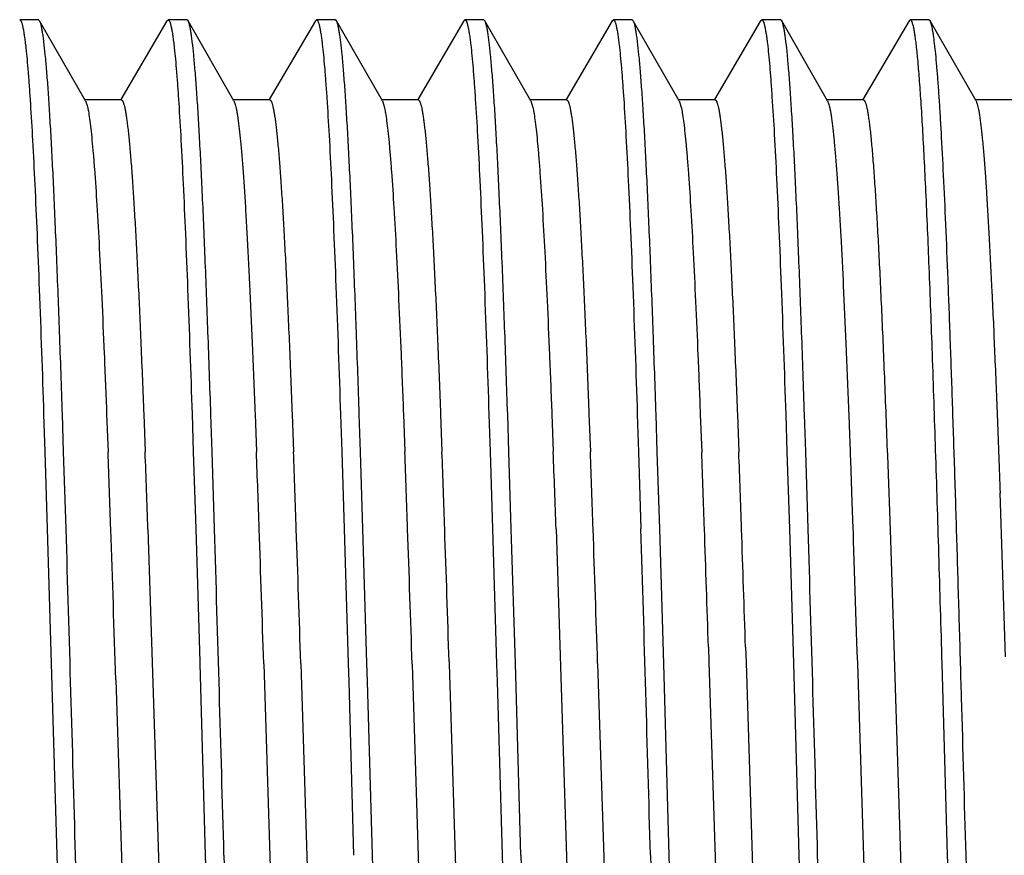
# Model space of a CAD drawing. Units: inches. Extents: x 0 to 11, y 0 to 8.5.
# Drawn here: x 2.8 to 3.1, y 3.9 to 4.2 of the extents above; entities that cross this region are included whole.
import ezdxf

# ---------------------------------------------------------------- set-up
doc = ezdxf.new("R2010")
doc.units = ezdxf.units.IN
doc.header["$LTSCALE"] = 0.605
doc.header["$MEASUREMENT"] = 0
doc.layers.add('ALL_ASSEMBLY_MEMBERS', color=7, linetype='CONTINUOUS')

msp = doc.modelspace()

# ---------------------------------------------------------------- linework, layer by layer
at = {"layer": 'ALL_ASSEMBLY_MEMBERS', "color": 7, "linetype": 'CONTINUOUS'}
for p, q in [((2.82262, 4.1515), (2.8163, 4.1515)), ((2.82301, 4.15115), (2.82262, 4.1515)), ((2.83848, 4.12412), (2.82301, 4.15115)), ((2.86591, 4.15117), (2.85039, 4.12459)), ((2.86591, 4.15117), (2.8663, 4.1515)), ((2.87262, 4.1515), (2.8663, 4.1515)), ((2.87301, 4.15115), (2.87262, 4.1515)), ((2.88848, 4.12412), (2.87301, 4.15115)), ((2.91591, 4.15117), (2.90039, 4.12459)), ((2.91591, 4.15117), (2.9163, 4.1515)), ((2.92262, 4.1515), (2.9163, 4.1515)), ((2.92301, 4.15115), (2.92262, 4.1515)), ((2.93848, 4.12412), (2.92301, 4.15115)), ((2.96591, 4.15117), (2.95039, 4.12459)), ((2.96591, 4.15117), (2.9663, 4.1515)), ((2.97262, 4.1515), (2.9663, 4.1515)), ((2.97301, 4.15115), (2.97262, 4.1515)), ((2.98848, 4.12412), (2.97301, 4.15115)), ((3.01591, 4.15117), (3.00039, 4.12459)), ((3.01591, 4.15117), (3.0163, 4.1515)), ((3.02262, 4.1515), (3.0163, 4.1515)), ((3.02301, 4.15115), (3.02262, 4.1515)), ((3.03848, 4.12412), (3.02301, 4.15115)), ((3.06591, 4.15117), (3.05039, 4.12459)), ((3.06591, 4.15117), (3.0663, 4.1515)), ((3.07262, 4.1515), (3.0663, 4.1515)), ((3.07301, 4.15115), (3.07262, 4.1515)), ((3.08848, 4.12412), (3.07301, 4.15115)), ((3.11591, 4.15117), (3.10039, 4.12459)), ((3.11591, 4.15117), (3.1163, 4.1515)), ((3.12262, 4.1515), (3.1163, 4.1515)), ((3.12301, 4.15115), (3.12262, 4.1515)), ((3.13848, 4.12412), (3.12301, 4.15115)), ((2.85055, 4.1245), (2.83805, 4.1245)), ((2.83848, 4.12412), (2.83901, 4.12263)), ((2.90055, 4.1245), (2.88805, 4.1245)), ((2.95055, 4.1245), (2.93805, 4.1245)), ((2.93848, 4.12412), (2.93912, 4.1222)), ((3.00055, 4.1245), (2.98805, 4.1245)), ((2.98848, 4.12412), (2.98917, 4.12196)), ((3.05055, 4.1245), (3.03805, 4.1245)), ((3.03848, 4.12412), (3.03923, 4.12171)), ((3.10055, 4.1245), (3.08805, 4.1245)), ((3.15055, 4.1245), (3.13805, 4.1245)), ((2.82437, 4.01856), (2.82479, 4.00589)), ((2.83111, 4.0059), (2.8307, 4.01856)), ((2.84559, 4.01858), (2.84606, 4.00593)), ((2.85809, 4.01858), (2.85856, 4.00593)), ((2.87437, 4.01856), (2.87479, 4.0059)), ((2.88111, 4.00588), (2.8807, 4.01853)), ((2.89559, 4.01858), (2.89606, 4.00592)), ((2.90809, 4.01858), (2.90856, 4.00592)), ((2.92437, 4.01853), (2.92479, 4.00588)), ((2.93111, 4.00588), (2.9307, 4.01852)), ((2.94559, 4.01857), (2.94606, 4.0059)), ((2.95809, 4.01857), (2.95856, 4.0059)), ((2.97437, 4.01852), (2.97479, 4.00588)), ((2.98111, 4.00589), (2.9807, 4.01852)), ((2.99559, 4.01856), (2.99607, 4.00588)), ((3.00809, 4.01856), (3.00857, 4.00588)), ((3.02437, 4.01852), (3.02479, 4.00589)), ((3.03111, 4.00589), (3.0307, 4.01852)), ((3.04559, 4.01854), (3.04607, 4.00585)), ((3.05809, 4.01854), (3.05857, 4.00585)), ((3.07438, 4.01852), (3.07479, 4.00589)), ((3.08111, 4.00589), (3.0807, 4.0185)), ((3.09554, 4.01989), (3.09559, 4.0186)), ((3.09559, 4.0186), (3.09573, 4.01493)), ((3.09573, 4.01493), (3.09606, 4.00597)), ((2.82479, 4.00589), (2.8256, 3.97994)), ((2.83193, 3.97994), (2.83111, 4.0059)), ((2.87479, 4.0059), (2.8756, 3.97994)), ((2.88193, 3.97996), (2.88111, 4.00588)), ((2.92479, 4.00588), (2.9256, 3.97996)), ((2.93193, 3.97996), (2.93111, 4.00588)), ((2.97479, 4.00588), (2.9756, 3.97996)), ((2.98193, 3.97996), (2.98111, 4.00589)), ((3.02479, 4.00589), (3.0256, 3.97996)), ((3.03193, 3.97996), (3.03111, 4.00589)), ((3.07479, 4.00589), (3.0756, 3.97996)), ((3.08193, 3.97996), (3.08111, 4.00589)), ((3.09606, 4.00597), (3.09611, 4.00482)), ((3.09611, 4.00482), (3.09617, 4.00309)), ((3.10861, 4.00482), (3.10907, 3.99204)), ((3.09617, 4.00309), (3.09667, 3.98906)), ((3.10907, 3.99204), (3.10917, 3.98906)), ((3.09667, 3.98906), (3.09699, 3.9801)), ((3.10917, 3.98906), (3.10962, 3.9763)), ((2.8256, 3.97994), (2.82695, 3.93461)), ((2.85949, 3.97991), (2.86509, 3.80534)), ((2.8756, 3.97994), (2.87694, 3.93518)), ((2.9256, 3.97996), (2.92696, 3.93458)), ((2.93327, 3.93476), (2.93193, 3.97996)), ((2.9756, 3.97996), (2.97696, 3.93443)), ((2.98328, 3.93461), (2.98193, 3.97996)), ((2.99699, 3.97996), (3.00259, 3.80531)), ((3.03328, 3.93446), (3.03193, 3.97996)), ((3.0756, 3.97996), (3.07695, 3.93467)), ((3.09699, 3.9801), (3.09704, 3.9787)), ((3.09704, 3.9787), (3.09713, 3.97586)), ((3.09713, 3.97586), (3.09724, 3.97269)), ((3.10962, 3.9763), (3.10974, 3.97269)), ((3.09724, 3.97269), (3.09838, 3.93847)), ((3.10974, 3.97269), (3.11509, 3.80538)), ((3.04833, 3.94012), (3.04849, 3.93507)), ((3.06083, 3.94012), (3.061, 3.93491)), ((3.09838, 3.93847), (3.0985, 3.93477)), ((2.82695, 3.93461), (2.8288, 3.87)), ((2.87694, 3.93518), (2.87696, 3.93447)), ((2.87696, 3.93447), (2.8788, 3.87)), ((2.89851, 3.93455), (2.9041, 3.76002)), ((2.911, 3.93467), (2.91509, 3.80545)), ((2.92696, 3.93458), (2.92713, 3.92859)), ((2.93345, 3.92854), (2.93327, 3.93476)), ((2.94851, 3.93439), (2.9526, 3.80502)), ((2.96098, 3.93525), (2.96101, 3.9345)), ((2.96101, 3.9345), (2.96511, 3.80486)), ((2.97696, 3.93443), (2.97713, 3.92854)), ((2.98512, 3.87), (2.98328, 3.93461)), ((3.011, 3.93462), (3.0166, 3.76004)), ((3.03512, 3.87), (3.03328, 3.93446)), ((3.04849, 3.93507), (3.05259, 3.80543)), ((3.061, 3.93491), (3.06509, 3.80555)), ((3.07695, 3.93467), (3.0788, 3.87)), ((3.0985, 3.93477), (3.10397, 3.7639)), ((3.12696, 3.93452), (3.1288, 3.87)), ((2.84868, 3.92915), (2.8526, 3.80523)), ((2.92713, 3.92859), (2.9288, 3.87)), ((2.93512, 3.87), (2.93345, 3.92854)), ((2.97713, 3.92854), (2.9788, 3.87)), ((2.83679, 3.81149), (2.83512, 3.87)), ((2.93697, 3.80528), (2.93512, 3.87)), ((2.9788, 3.87), (2.98064, 3.80549)), ((3.0288, 3.87), (3.03064, 3.80534)), ((3.03696, 3.80552), (3.03512, 3.87)), ((3.13697, 3.80522), (3.13512, 3.87))]:
    msp.add_line(p, q, dxfattribs=at)
for centre, radius, start, end in [((-8.06123, 3.60299), 10.91473, 1.979016, 2.115653), ((-8.04873, 3.60299), 10.91473, 1.979016, 2.115653), ((-8.01308, 3.60291), 10.91658, 1.979149, 2.115671), ((-8.00058, 3.60291), 10.91658, 1.979149, 2.115671), ((-7.9311, 3.60406), 10.88459, 1.979016, 2.115749), ((-7.9186, 3.60406), 10.88459, 1.979016, 2.115749), ((-7.90353, 3.60327), 10.90703, 1.979168, 2.115427), ((-7.89103, 3.60327), 10.90703, 1.979168, 2.115427), ((-7.87128, 3.60262), 10.92479, 1.979412, 2.115244), ((-7.85878, 3.60262), 10.92479, 1.979412, 2.115244), ((-12.95576, 3.42035), 16.11247, 1.83684, 2.03341), ((-43.42645, 2.58148), 46.27951, 1.595438, 1.731605), ((-16.11379, 3.32432), 18.97211, 1.826881, 1.980276), ((-43.36622, 2.58178), 46.26928, 1.595425, 1.731655), ((-15.46769, 3.34466), 18.37567, 1.839614, 1.981164), ((-15.44179, 3.34511), 18.36226, 1.839899, 1.981185), ((-15.4447, 3.34374), 18.4027, 1.839272, 1.981189), ((-15.33576, 3.34702), 18.30619, 1.841365, 1.981338), ((-15.31911, 3.34586), 18.33956, 1.83971, 1.981424), ((-43.22322, 2.58176), 46.26996, 1.595429, 1.731655), ((-14.66965, 3.36675), 17.72725, 1.853477, 1.982357), ((-14.65715, 3.36675), 17.72725, 1.853477, 1.982357), ((-43.16886, 2.5817), 46.27192, 1.595427, 1.731642), ((49.08079, 5.15824), 46.26993, 181.595429, 181.731655), ((49.13076, 5.15824), 46.2699, 181.595428, 181.731655), ((49.13484, 5.15817), 46.26765, 181.595425, 181.731648), ((49.24627, 5.1585), 46.27909, 181.595438, 181.731613), ((50.76002, 5.19917), 47.69974, 181.596776, 181.725616)]:
    msp.add_arc(centre, radius, start, end, dxfattribs=at)
for points, knots in [([(2.8163, 4.1515), (2.81634, 4.1515), (2.81645, 4.15146), (2.81658, 4.15134), (2.81671, 4.15114), (2.81683, 4.15087), (2.81696, 4.15053), (2.81709, 4.15012), (2.81722, 4.14962), (2.8174, 4.14882), (2.81763, 4.14763), (2.81788, 4.14598), (2.81814, 4.14402), (2.8183, 4.14262), (2.81838, 4.14187)], [0, 0, 0, 0, 0.013573, 0.03086, 0.053828, 0.083321, 0.119722, 0.163228, 0.213948, 0.271944, 0.409898, 0.577252, 0.774011, 1, 1, 1, 1]), ([(2.8307, 4.01856), (2.83039, 4.0278), (2.82978, 4.04541), (2.82897, 4.06686), (2.82831, 4.08264), (2.82783, 4.09335), (2.82736, 4.10324), (2.82688, 4.11228), (2.8264, 4.12044), (2.82593, 4.12769), (2.82545, 4.13401), (2.82498, 4.13936), (2.82457, 4.14321), (2.82423, 4.14579), (2.82399, 4.14735), (2.82376, 4.14867), (2.82352, 4.14973), (2.82332, 4.15045), (2.82315, 4.1509), (2.82306, 4.15108), (2.82301, 4.15115)], [0, 0, 0, 0, 0.208523, 0.397771, 0.484292, 0.564997, 0.639591, 0.70779, 0.769363, 0.824092, 0.871765, 0.912223, 0.945343, 0.959115, 0.971014, 0.981038, 0.989193, 0.995496, 0.997968, 1, 1, 1, 1]), ([(2.8663, 4.1515), (2.86634, 4.1515), (2.86645, 4.15146), (2.86658, 4.15134), (2.8667, 4.15115), (2.86683, 4.15088), (2.86696, 4.15054), (2.86709, 4.15013), (2.86721, 4.14964), (2.8674, 4.14885), (2.86762, 4.14767), (2.86788, 4.14603), (2.86813, 4.1441), (2.86829, 4.14272), (2.86837, 4.14198)], [0, 0, 0, 0, 0.013635, 0.030969, 0.053971, 0.083485, 0.119901, 0.163415, 0.214136, 0.272129, 0.410061, 0.577375, 0.774078, 1, 1, 1, 1]), ([(2.8807, 4.01853), (2.88039, 4.02776), (2.87978, 4.04539), (2.87897, 4.06684), (2.87831, 4.08262), (2.87783, 4.09333), (2.87736, 4.10323), (2.87688, 4.11227), (2.8764, 4.12043), (2.87593, 4.12769), (2.87545, 4.134), (2.87498, 4.13936), (2.87457, 4.1432), (2.87423, 4.14579), (2.87399, 4.14735), (2.87376, 4.14867), (2.87352, 4.14973), (2.87332, 4.15045), (2.87315, 4.1509), (2.87306, 4.15108), (2.87301, 4.15115)], [0, 0, 0, 0, 0.208539, 0.397783, 0.484309, 0.565005, 0.639595, 0.707806, 0.769374, 0.82409, 0.871769, 0.912233, 0.945339, 0.959108, 0.97101, 0.981041, 0.989201, 0.995503, 0.997971, 1, 1, 1, 1]), ([(2.9163, 4.1515), (2.91634, 4.1515), (2.91644, 4.15147), (2.91656, 4.15136), (2.91668, 4.15119), (2.91679, 4.15096), (2.91691, 4.15067), (2.91703, 4.15031), (2.91715, 4.14989), (2.91732, 4.1492), (2.91753, 4.14818), (2.91777, 4.14677), (2.918, 4.1451), (2.91815, 4.1439), (2.91823, 4.14326)], [0, 0, 0, 0, 0.014527, 0.032568, 0.056057, 0.085886, 0.122487, 0.166091, 0.216832, 0.274792, 0.412484, 0.579281, 0.775151, 1, 1, 1, 1]), ([(2.9307, 4.01852), (2.93039, 4.02776), (2.92978, 4.04538), (2.92897, 4.06684), (2.92831, 4.08262), (2.92783, 4.09333), (2.92736, 4.10322), (2.92688, 4.11227), (2.9264, 4.12043), (2.92593, 4.12769), (2.92545, 4.134), (2.92498, 4.13935), (2.92457, 4.1432), (2.92423, 4.14579), (2.92399, 4.14735), (2.92376, 4.14867), (2.92352, 4.14973), (2.92332, 4.15045), (2.92315, 4.1509), (2.92306, 4.15108), (2.92301, 4.15115)], [0, 0, 0, 0, 0.208539, 0.397784, 0.484309, 0.565005, 0.639594, 0.707804, 0.769371, 0.824087, 0.871766, 0.912229, 0.945336, 0.959106, 0.971009, 0.981041, 0.989201, 0.995503, 0.997971, 1, 1, 1, 1]), ([(2.9663, 4.1515), (2.96634, 4.1515), (2.96644, 4.15147), (2.96656, 4.15135), (2.96668, 4.15118), (2.9668, 4.15094), (2.96692, 4.15064), (2.96704, 4.15028), (2.96716, 4.14984), (2.96734, 4.14913), (2.96755, 4.14808), (2.96779, 4.14662), (2.96803, 4.1449), (2.96818, 4.14367), (2.96826, 4.14301)], [0, 0, 0, 0, 0.014337, 0.032222, 0.055597, 0.085349, 0.121901, 0.165478, 0.216214, 0.274186, 0.411955, 0.578887, 0.774936, 1, 1, 1, 1]), ([(2.9807, 4.01852), (2.98039, 4.02776), (2.97978, 4.04538), (2.97897, 4.06683), (2.97831, 4.08262), (2.97783, 4.09333), (2.97736, 4.10322), (2.97688, 4.11227), (2.9764, 4.12043), (2.97593, 4.12768), (2.97545, 4.134), (2.97498, 4.13935), (2.97457, 4.1432), (2.97423, 4.14579), (2.97399, 4.14735), (2.97376, 4.14867), (2.97352, 4.14973), (2.97332, 4.15045), (2.97315, 4.1509), (2.97306, 4.15108), (2.97301, 4.15115)], [0, 0, 0, 0, 0.208537, 0.397779, 0.484303, 0.564997, 0.639585, 0.707793, 0.76936, 0.824079, 0.871762, 0.912226, 0.945335, 0.959105, 0.971009, 0.981041, 0.989201, 0.995503, 0.997971, 1, 1, 1, 1]), ([(3.0163, 4.1515), (3.01634, 4.1515), (3.01644, 4.15147), (3.01656, 4.15136), (3.01668, 4.15118), (3.0168, 4.15095), (3.01692, 4.15065), (3.01704, 4.15028), (3.01716, 4.14985), (3.01733, 4.14914), (3.01754, 4.14809), (3.01779, 4.14663), (3.01803, 4.14492), (3.01818, 4.14368), (3.01826, 4.14302)], [0, 0, 0, 0, 0.014334, 0.032188, 0.055524, 0.085237, 0.121754, 0.165304, 0.216021, 0.273981, 0.411751, 0.578716, 0.774833, 1, 1, 1, 1]), ([(3.0307, 4.01852), (3.03039, 4.02776), (3.02978, 4.04538), (3.02897, 4.06683), (3.02831, 4.08262), (3.02783, 4.09333), (3.02736, 4.10322), (3.02688, 4.11227), (3.0264, 4.12043), (3.02593, 4.12768), (3.02545, 4.134), (3.02498, 4.13935), (3.02457, 4.1432), (3.02423, 4.14579), (3.02399, 4.14735), (3.02376, 4.14867), (3.02352, 4.14973), (3.02332, 4.15045), (3.02315, 4.1509), (3.02306, 4.15108), (3.02301, 4.15115)], [0, 0, 0, 0, 0.208529, 0.397767, 0.48429, 0.564985, 0.639574, 0.707786, 0.769356, 0.824075, 0.87176, 0.912227, 0.945335, 0.959104, 0.971007, 0.981039, 0.9892, 0.995503, 0.997971, 1, 1, 1, 1]), ([(3.0663, 4.1515), (3.06634, 4.1515), (3.06643, 4.15147), (3.06655, 4.15137), (3.06667, 4.1512), (3.06678, 4.15098), (3.0669, 4.1507), (3.06702, 4.15035), (3.06714, 4.14995), (3.0673, 4.14928), (3.06751, 4.14829), (3.06774, 4.14691), (3.06798, 4.14529), (3.06812, 4.14412), (3.0682, 4.1435)], [0, 0, 0, 0, 0.014671, 0.03274, 0.056196, 0.085965, 0.122499, 0.166039, 0.216726, 0.274639, 0.412273, 0.579068, 0.775005, 1, 1, 1, 1]), ([(3.0807, 4.0185), (3.08039, 4.02774), (3.07978, 4.04537), (3.07897, 4.06682), (3.07831, 4.08261), (3.07784, 4.09332), (3.07736, 4.10321), (3.07688, 4.11226), (3.0764, 4.12043), (3.07593, 4.12768), (3.07545, 4.134), (3.07498, 4.13935), (3.07457, 4.1432), (3.07423, 4.14579), (3.07399, 4.14735), (3.07376, 4.14867), (3.07352, 4.14973), (3.07332, 4.15045), (3.07315, 4.1509), (3.07306, 4.15108), (3.07301, 4.15115)], [0, 0, 0, 0, 0.208516, 0.397749, 0.484272, 0.56497, 0.639564, 0.707779, 0.769352, 0.824073, 0.871759, 0.912227, 0.945335, 0.959105, 0.971007, 0.981039, 0.9892, 0.995503, 0.997972, 1, 1, 1, 1]), ([(3.1163, 4.1515), (3.11634, 4.1515), (3.11643, 4.15147), (3.11655, 4.15137), (3.11667, 4.1512), (3.11679, 4.15098), (3.1169, 4.15069), (3.11702, 4.15034), (3.11714, 4.14993), (3.11731, 4.14926), (3.11751, 4.14826), (3.11775, 4.14687), (3.11799, 4.14523), (3.11813, 4.14405), (3.11821, 4.14342)], [0, 0, 0, 0, 0.014598, 0.032586, 0.055968, 0.085679, 0.122167, 0.165676, 0.216344, 0.274253, 0.411915, 0.578787, 0.774844, 1, 1, 1, 1]), ([(3.13512, 3.87), (3.13462, 3.88773), (3.13387, 3.91414), (3.13286, 3.94897), (3.13211, 3.97419), (3.13136, 3.99846), (3.1306, 4.02157), (3.12985, 4.04331), (3.1291, 4.06348), (3.12835, 4.08191), (3.1276, 4.09842), (3.12696, 4.11092), (3.12644, 4.11985), (3.12606, 4.1257), (3.12568, 4.13099), (3.12531, 4.13568), (3.12493, 4.13977), (3.12456, 4.14325), (3.12424, 4.14577), (3.12397, 4.14747), (3.12378, 4.14851), (3.1236, 4.1494), (3.12341, 4.15013), (3.12323, 4.1507), (3.12309, 4.15102), (3.12301, 4.15115)], [0, 0, 0, 0, 0.189044, 0.281463, 0.371307, 0.457796, 0.540164, 0.617657, 0.689573, 0.755271, 0.814154, 0.865705, 0.888575, 0.909442, 0.928264, 0.944997, 0.959599, 0.972043, 0.982309, 0.986622, 0.990386, 0.993602, 0.99627, 0.998398, 1, 1, 1, 1]), ([(2.91823, 4.14326), (2.91837, 4.14207), (2.91864, 4.13947), (2.91902, 4.13527), (2.9194, 4.13044), (2.91994, 4.12281), (2.92059, 4.11181), (2.92135, 4.09696), (2.92211, 4.07999), (2.92317, 4.05361), (2.9239, 4.0329), (2.92437, 4.01853)], [0, 0, 0, 0, 0.028827, 0.062668, 0.101451, 0.145077, 0.246461, 0.365928, 0.502334, 0.65445, 1, 1, 1, 1]), ([(3.0682, 4.1435), (3.06834, 4.14232), (3.06862, 4.13974), (3.069, 4.13555), (3.06938, 4.13074), (3.06992, 4.12312), (3.07058, 4.11212), (3.07134, 4.09724), (3.0721, 4.08023), (3.07317, 4.05375), (3.07389, 4.03296), (3.07438, 4.01852)], [0, 0, 0, 0, 0.028543, 0.062142, 0.100726, 0.144194, 0.24538, 0.364803, 0.501309, 0.653654, 1, 1, 1, 1]), ([(3.11821, 4.14342), (3.11842, 4.14168), (3.11881, 4.13776), (3.11935, 4.13126), (3.11989, 4.12353), (3.12043, 4.1146), (3.12097, 4.10452), (3.12173, 4.08891), (3.12266, 4.06692), (3.12373, 4.03785), (3.12481, 4.00561), (3.12589, 3.97081), (3.1266, 3.94683), (3.12696, 3.93452)], [0, 0, 0, 0, 0.025199, 0.056437, 0.093559, 0.136395, 0.184759, 0.238416, 0.360566, 0.500567, 0.655806, 0.82332, 1, 1, 1, 1]), ([(2.81838, 4.14187), (2.81852, 4.14063), (2.81879, 4.13795), (2.81916, 4.13362), (2.81953, 4.12872), (2.82005, 4.12104), (2.82069, 4.11009), (2.82143, 4.09537), (2.82217, 4.07866), (2.8232, 4.05283), (2.82391, 4.03259), (2.82437, 4.01856)], [0, 0, 0, 0, 0.03038, 0.065538, 0.105408, 0.149915, 0.252404, 0.372109, 0.507985, 0.658826, 1, 1, 1, 1]), ([(2.86837, 4.14198), (2.86851, 4.14074), (2.86878, 4.13806), (2.86915, 4.13374), (2.86952, 4.12884), (2.87004, 4.12117), (2.87068, 4.11021), (2.87142, 4.09548), (2.87216, 4.07876), (2.8732, 4.05289), (2.87391, 4.03262), (2.87437, 4.01856)], [0, 0, 0, 0, 0.030271, 0.065334, 0.105127, 0.149571, 0.251979, 0.371666, 0.507579, 0.65851, 1, 1, 1, 1]), ([(2.96826, 4.14301), (2.9684, 4.1418), (2.96867, 4.13919), (2.96905, 4.13496), (2.96943, 4.13012), (2.96996, 4.12248), (2.97061, 4.11149), (2.97137, 4.09666), (2.97212, 4.07974), (2.97318, 4.05346), (2.9739, 4.03284), (2.97437, 4.01852)], [0, 0, 0, 0, 0.029121, 0.063214, 0.102204, 0.145996, 0.247587, 0.367099, 0.503402, 0.655277, 1, 1, 1, 1]), ([(3.01826, 4.14302), (3.01839, 4.14182), (3.01867, 4.13921), (3.01905, 4.13498), (3.01942, 4.13014), (3.01996, 4.1225), (3.02061, 4.11151), (3.02136, 4.09668), (3.02212, 4.07975), (3.02318, 4.05347), (3.0239, 4.03284), (3.02437, 4.01852)], [0, 0, 0, 0, 0.029103, 0.063182, 0.102162, 0.145946, 0.247525, 0.367032, 0.503339, 0.655227, 1, 1, 1, 1]), ([(2.85055, 4.1245), (2.85059, 4.1245), (2.85068, 4.12447), (2.8508, 4.12438), (2.85091, 4.12424), (2.85103, 4.12404), (2.85115, 4.12379), (2.85126, 4.12348), (2.85138, 4.12312), (2.85155, 4.12253), (2.85175, 4.12165), (2.85198, 4.12042), (2.85221, 4.11898), (2.85245, 4.11732), (2.85268, 4.11545), (2.85292, 4.11336), (2.85315, 4.11105), (2.85348, 4.10756), (2.85388, 4.10268), (2.85434, 4.09621), (2.85481, 4.08895), (2.85528, 4.08093), (2.85575, 4.07216), (2.85622, 4.06269), (2.85669, 4.05254), (2.85733, 4.03776), (2.85779, 4.02637), (2.85809, 4.01858)], [0, 0, 0, 0, 0.001137, 0.002493, 0.004205, 0.006343, 0.008942, 0.012022, 0.015594, 0.019665, 0.029321, 0.041007, 0.054721, 0.070458, 0.088209, 0.107964, 0.129712, 0.15344, 0.20675, 0.267693, 0.336063, 0.411646, 0.494172, 0.583339, 0.678846, 0.780373, 1, 1, 1, 1]), ([(2.88848, 4.12412), (2.88857, 4.12396), (2.88874, 4.12358), (2.88895, 4.12289), (2.88917, 4.122), (2.88939, 4.12093), (2.88961, 4.11965), (2.88992, 4.11757), (2.8903, 4.11449), (2.89074, 4.11022), (2.89118, 4.1052), (2.89162, 4.09945), (2.89206, 4.09299), (2.8925, 4.08583), (2.89294, 4.078), (2.89338, 4.06953), (2.89399, 4.05701), (2.89474, 4.03996), (2.8953, 4.02594), (2.89559, 4.01858)], [0, 0, 0, 0, 0.005054, 0.011851, 0.020434, 0.030821, 0.043017, 0.057021, 0.090442, 0.131023, 0.178634, 0.23313, 0.294362, 0.362152, 0.436274, 0.516498, 0.602589, 0.791287, 1, 1, 1, 1]), ([(2.90055, 4.1245), (2.90059, 4.1245), (2.90068, 4.12447), (2.9008, 4.12438), (2.90091, 4.12424), (2.90103, 4.12404), (2.90115, 4.12379), (2.90126, 4.12348), (2.90138, 4.12312), (2.90155, 4.12252), (2.90175, 4.12165), (2.90198, 4.12042), (2.90221, 4.11898), (2.90245, 4.11732), (2.90268, 4.11545), (2.90292, 4.11336), (2.90315, 4.11105), (2.90348, 4.10756), (2.90388, 4.10268), (2.90434, 4.09621), (2.90481, 4.08895), (2.90528, 4.08093), (2.90575, 4.07216), (2.90622, 4.06269), (2.90669, 4.05254), (2.90733, 4.03776), (2.90779, 4.02637), (2.90809, 4.01858)], [0, 0, 0, 0, 0.001136, 0.002491, 0.004203, 0.006342, 0.008945, 0.012029, 0.015606, 0.01968, 0.029338, 0.041018, 0.054725, 0.070455, 0.088206, 0.107968, 0.129725, 0.153456, 0.206755, 0.267689, 0.336072, 0.411658, 0.494171, 0.583336, 0.678856, 0.780378, 1, 1, 1, 1]), ([(2.95055, 4.1245), (2.95059, 4.1245), (2.95068, 4.12447), (2.9508, 4.12438), (2.95091, 4.12424), (2.95103, 4.12404), (2.95115, 4.12379), (2.95126, 4.12348), (2.95138, 4.12312), (2.95155, 4.12252), (2.95175, 4.12165), (2.95198, 4.12042), (2.95221, 4.11898), (2.95245, 4.11732), (2.95268, 4.11545), (2.95292, 4.11335), (2.95315, 4.11105), (2.95348, 4.10756), (2.95388, 4.10268), (2.95434, 4.09621), (2.95481, 4.08895), (2.95528, 4.08092), (2.95575, 4.07216), (2.95622, 4.06268), (2.95669, 4.05253), (2.95733, 4.03776), (2.95779, 4.02636), (2.95809, 4.01857)], [0, 0, 0, 0, 0.001137, 0.002495, 0.004211, 0.006353, 0.008956, 0.012039, 0.015613, 0.019685, 0.029335, 0.041009, 0.054716, 0.070455, 0.088214, 0.107978, 0.129731, 0.153455, 0.206745, 0.267694, 0.336078, 0.411651, 0.494165, 0.583342, 0.678855, 0.780367, 1, 1, 1, 1]), ([(3.00055, 4.1245), (3.00059, 4.1245), (3.00068, 4.12447), (3.0008, 4.12438), (3.00091, 4.12424), (3.00103, 4.12404), (3.00115, 4.12379), (3.00126, 4.12348), (3.00138, 4.12312), (3.00155, 4.12253), (3.00175, 4.12165), (3.00198, 4.12042), (3.00221, 4.11898), (3.00245, 4.11732), (3.00268, 4.11544), (3.00292, 4.11335), (3.00315, 4.11105), (3.00348, 4.10756), (3.00388, 4.10267), (3.00434, 4.09621), (3.00481, 4.08895), (3.00528, 4.08092), (3.00575, 4.07215), (3.00622, 4.06268), (3.00669, 4.05253), (3.00733, 4.03775), (3.00779, 4.02635), (3.00809, 4.01856)], [0, 0, 0, 0, 0.001137, 0.002494, 0.004207, 0.006346, 0.008946, 0.012026, 0.015597, 0.019667, 0.029319, 0.041003, 0.054718, 0.070458, 0.088212, 0.107969, 0.129716, 0.15344, 0.206748, 0.267696, 0.336069, 0.411646, 0.494173, 0.583344, 0.678848, 0.780371, 1, 1, 1, 1]), ([(3.05055, 4.1245), (3.05059, 4.1245), (3.05068, 4.12447), (3.0508, 4.12438), (3.05091, 4.12424), (3.05103, 4.12404), (3.05115, 4.12379), (3.05126, 4.12348), (3.05138, 4.12312), (3.05155, 4.12252), (3.05175, 4.12164), (3.05198, 4.12042), (3.05221, 4.11898), (3.05245, 4.11732), (3.05268, 4.11544), (3.05292, 4.11335), (3.05315, 4.11105), (3.05348, 4.10755), (3.05388, 4.10267), (3.05435, 4.0962), (3.05481, 4.08894), (3.05528, 4.08091), (3.05575, 4.07214), (3.05622, 4.06267), (3.05669, 4.05251), (3.05733, 4.03773), (3.05779, 4.02633), (3.05809, 4.01854)], [0, 0, 0, 0, 0.001136, 0.002491, 0.004202, 0.00634, 0.00894, 0.012023, 0.015599, 0.019674, 0.029333, 0.041016, 0.054725, 0.070457, 0.088207, 0.107965, 0.129721, 0.153454, 0.206758, 0.267694, 0.336073, 0.411662, 0.49418, 0.583343, 0.678859, 0.780384, 1, 1, 1, 1]), ([(3.08848, 4.12412), (3.08857, 4.12396), (3.08873, 4.12358), (3.08895, 4.1229), (3.08916, 4.12203), (3.08938, 4.12096), (3.0896, 4.1197), (3.08991, 4.11765), (3.09029, 4.1146), (3.09072, 4.11039), (3.09116, 4.10543), (3.09159, 4.09976), (3.09203, 4.09338), (3.09247, 4.08631), (3.09308, 4.07559), (3.09383, 4.06065), (3.0947, 4.04101), (3.09525, 4.02716), (3.09554, 4.01989)], [0, 0, 0, 0, 0.005077, 0.011889, 0.020482, 0.030873, 0.043072, 0.057081, 0.090512, 0.131079, 0.178661, 0.23313, 0.294342, 0.362098, 0.436184, 0.602472, 0.791176, 1, 1, 1, 1]), ([(3.10055, 4.1245), (3.10059, 4.1245), (3.10069, 4.12447), (3.10082, 4.12436), (3.10094, 4.1242), (3.10106, 4.12397), (3.10119, 4.12368), (3.10131, 4.12333), (3.10144, 4.12292), (3.10161, 4.12224), (3.10183, 4.12124), (3.10208, 4.11985), (3.10233, 4.1182), (3.10258, 4.11631), (3.10283, 4.11417), (3.10308, 4.11178), (3.10333, 4.10916), (3.10368, 4.10518), (3.10411, 4.09963), (3.1046, 4.09228), (3.1051, 4.08404), (3.10561, 4.07495), (3.10611, 4.06503), (3.10661, 4.05433), (3.10711, 4.0429), (3.1078, 4.02631), (3.10828, 4.01354), (3.10861, 4.00482)], [0, 0, 0, 0, 0.00108, 0.002394, 0.004084, 0.006214, 0.008817, 0.011911, 0.015504, 0.019603, 0.029328, 0.041103, 0.054932, 0.070811, 0.088728, 0.108665, 0.130601, 0.154517, 0.208204, 0.269538, 0.338261, 0.414095, 0.49676, 0.585921, 0.68121, 0.782257, 1, 1, 1, 1]), ([(3.13848, 4.12412), (3.13857, 4.12397), (3.13872, 4.12361), (3.13893, 4.12296), (3.13914, 4.12213), (3.13927, 4.12152), (3.13933, 4.12119)], [0, 0, 0, 0, 0.166113, 0.387242, 0.66496, 1, 1, 1, 1]), ([(2.83901, 4.12263), (2.83909, 4.12234), (2.83923, 4.1217), (2.83953, 4.1202), (2.83988, 4.1179), (2.84028, 4.11465), (2.84069, 4.11074), (2.84109, 4.1062), (2.84167, 4.09889), (2.84237, 4.08826), (2.84318, 4.07378), (2.84399, 4.05713), (2.8448, 4.03849), (2.84532, 4.02541), (2.84559, 4.01858)], [0, 0, 0, 0, 0.008648, 0.018871, 0.04404, 0.075478, 0.113128, 0.156921, 0.206736, 0.323876, 0.46337, 0.623712, 0.803231, 1, 1, 1, 1]), ([(2.93912, 4.1222), (2.93919, 4.12188), (2.93934, 4.1212), (2.93962, 4.11961), (2.93997, 4.11722), (2.94037, 4.11388), (2.94076, 4.10991), (2.94116, 4.10532), (2.94173, 4.098), (2.94242, 4.08741), (2.94322, 4.07304), (2.94401, 4.05657), (2.94481, 4.03818), (2.94533, 4.0253), (2.94559, 4.01857)], [0, 0, 0, 0, 0.009334, 0.020199, 0.046531, 0.07896, 0.117408, 0.161784, 0.211997, 0.329413, 0.468428, 0.627666, 0.805453, 1, 1, 1, 1]), ([(2.98917, 4.12196), (2.98924, 4.12163), (2.98939, 4.12093), (2.98967, 4.1193), (2.99001, 4.11687), (2.99041, 4.11349), (2.9908, 4.10948), (2.9912, 4.10487), (2.99176, 4.09755), (2.99245, 4.08697), (2.99323, 4.07266), (2.99403, 4.05629), (2.99482, 4.03802), (2.99533, 4.02524), (2.99559, 4.01856)], [0, 0, 0, 0, 0.009681, 0.020874, 0.047782, 0.080679, 0.119503, 0.164182, 0.214603, 0.332122, 0.470929, 0.629601, 0.806557, 1, 1, 1, 1]), ([(3.03923, 4.12171), (3.03938, 4.12099), (3.03967, 4.11932), (3.04006, 4.11651), (3.04045, 4.11308), (3.04084, 4.10905), (3.04124, 4.10442), (3.04179, 4.09709), (3.04247, 4.08654), (3.04325, 4.07228), (3.04404, 4.05599), (3.04483, 4.03786), (3.04533, 4.02517), (3.04559, 4.01854)], [0, 0, 0, 0, 0.02152, 0.048979, 0.082347, 0.121567, 0.166537, 0.217142, 0.33479, 0.473375, 0.631506, 0.807642, 1, 1, 1, 1]), ([(3.13933, 4.12119), (3.13941, 4.12077), (3.13958, 4.11986), (3.13989, 4.11777), (3.14028, 4.11467), (3.14073, 4.11035), (3.14117, 4.10525), (3.14162, 4.0994), (3.14225, 4.09014), (3.14302, 4.07682), (3.14391, 4.05889), (3.1448, 4.03851), (3.1457, 4.01597), (3.14628, 4.00024), (3.14657, 3.99206)], [0, 0, 0, 0, 0.009927, 0.021393, 0.048916, 0.082498, 0.122056, 0.167479, 0.218612, 0.33734, 0.476761, 0.635064, 0.810232, 1, 1, 1, 1]), ([(3.08978, 3.71448), (3.08937, 3.72644), (3.08857, 3.7512), (3.08701, 3.80304), (3.08589, 3.84293), (3.08512, 3.87)], [0, 0, 0, 0, 0.230693, 0.477815, 1, 1, 1, 1]), ([(3.1288, 3.87), (3.12956, 3.84293), (3.13069, 3.80304), (3.13225, 3.7512), (3.13305, 3.72644), (3.13346, 3.71448)], [0, 0, 0, 0, 0.522185, 0.769307, 1, 1, 1, 1])]:
    msp.add_open_spline(points, degree=3, knots=knots, dxfattribs=at)

doc.saveas('drawing.dxf')
